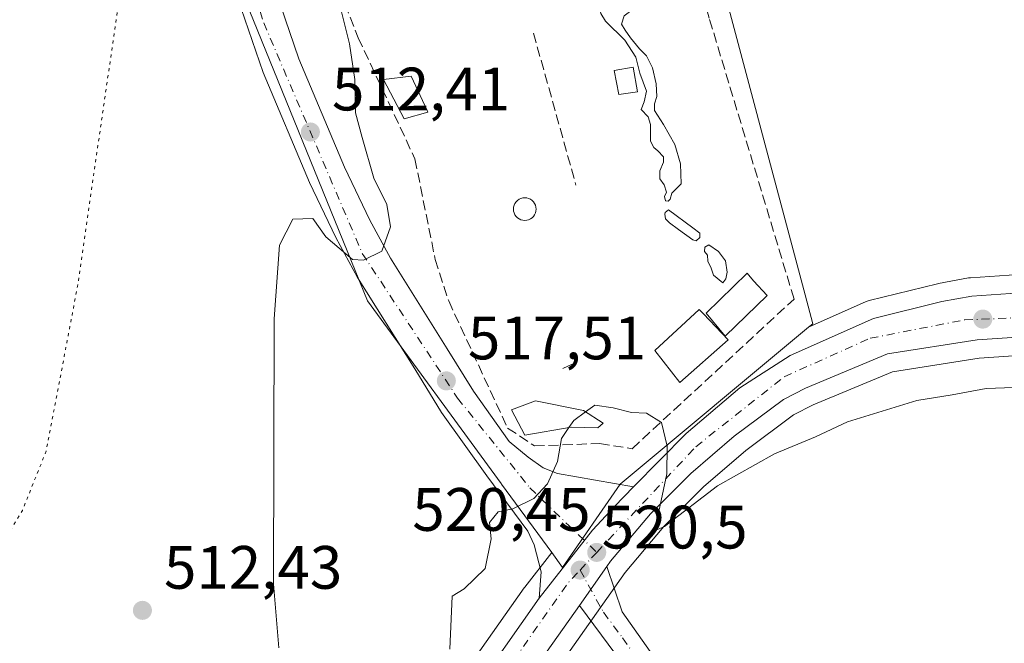
# Model space of a CAD drawing. Units: metres. Extents: x 614271 to 617721, y 4729377 to 4731747.
# Drawn here: x 615433 to 615594, y 4730009 to 4730111 of the extents above; entities that cross this region are included whole.
import ezdxf

# ---------------------------------------------------------------- set-up
doc = ezdxf.new("R2010")
doc.units = ezdxf.units.M
doc.header["$MEASUREMENT"] = 0
for name, pattern in [('DGN Style 3', [2.307223458686699, 1.648016756204785, -0.6592067024819142]), ('DGN Style 4', [2.6384748266838614, 1.318413404963828, -0.6592067024819142, 0.001648016756204785, -0.6592067024819142]), ('DGN Style 5', [1.1536117293433497, 0.4944050268614355, -0.6592067024819142])]:
    doc.linetypes.add(name, pattern=pattern)
for name, color, linetype, lineweight in [('Carretera de calzada única Cxs', 7, 'Continuous', 13), ('Carretera de calzada única eje', 7, 'DGN Style 4', 0), ('Cultivos herbáceos CxS', 92, 'Continuous', 0), ('Curva de nivel normal', 30, 'Continuous', 0), ('Curva de nivel normal depresión', 30, 'DGN Style 5', 0), ('Edificación Cxs', 1, 'Continuous', 13), ('Edificación ligera Cxs', 1, 'Continuous', 0), ('Estanque Cxs', 5, 'Continuous', 0), ('Muro lineal', 1, 'DGN Style 3', 13), ('Núcleo urbano CxS', 7, 'Continuous', 0), ('Piscina CxS', 4, 'Continuous', 0), ('Pista no pavimentada Cxs', 111, 'Continuous', 0), ('Pista no pavimentada eje', 91, 'DGN Style 4', 0), ('Punto de cota en terreno', 7, 'Continuous', 0), ('Rótulo de punto de cota en terreno', 7, 'Continuous', 0), ('Seto lineal', 92, 'DGN Style 3', 0)]:
    doc.layers.add(name, color=color, linetype=linetype, lineweight=lineweight)
doc.styles.add('Style-Arial', font='txt')

# ---------------------------------------------------------------- blocks, each defined once
blk = doc.blocks.new('*U7')
at = {"layer": 'Cultivos herbáceos CxS', "color": 92, "linetype": 'Continuous', "lineweight": 0}
for points in [[(615599.3997, 4730069.4735, 517.1352999999945), (615588.3497000001, 4730068.7335, 517.7072999999946), (615588.0221999995, 4730068.693299999, 517.7256999999954), (615583.1051000003, 4730067.802100001, 517.922900000005), (615582.9172999999, 4730067.761700001, 517.9303000000073), (615571.7572999997, 4730064.991699999, 518.174199999994), (615571.4540999997, 4730064.8991, 518.173299999995), (615571.2613000004, 4730064.8213, 518.1744999999937), (615561.8525, 4730060.6381, 518.7780000000057), (615562.5373000001, 4730061.208900001, 518.6220999999932), (615561.2763, 4730065.948100001, 519.3013000000064), (615530.0191000003, 4730183.421499999, 509.3436999999976), (615524.7761000004, 4730197.0571, 508.4176000000007), (615470.2254999997, 4730195.484300001, 507.4771000000038), (615453.9644999999, 4730198.1053, 500.5163999999932), (615461.7921000002, 4730133.695900001, 508.1658000000025), (615474.4203000005, 4730102.644300001, 511.2366999999941), (615489.7433000002, 4730064.977299999, 515.6147000000057), (615511.5903000003, 4730035.079700001, 519.3107000000019), (615511.6612999998, 4730034.9823, 519.3251000000018), (615519.8463000003, 4730023.7829, 520.2114000000003), (615515.4358999999, 4730018.1369, 520.1763000000064), (615515.3453000003, 4730018.014699999, 520.1747999999934), (615503.9398999996, 4730001.781300001, 520.5087000000058)], [(615498.5258999999, 4729973.185500001, 520.7593000000053), (615531.8386000004, 4730020.516899999, 520.3193000000028), (615538.1913000002, 4730028.058499999, 520.1110000000045), (615544.6601, 4730034.517700001, 519.9349999999977), (615551.5865000002, 4730040.4671, 519.5264000000025), (615559.3777000001, 4730046.279100001, 519.1953000000067), (615562.6200000001, 4730047.9593, 518.9983000000066), (615575.5723000001, 4730053.362500001, 518.5627999999997), (615589.7745000003, 4730055.595899999, 518.0602999999974), (615600.1399999997, 4730056.2941, 517.5936999999976), (615615.0782000005, 4730056.8825, 516.7768000000069), (615615.1709000003, 4730056.887499999, 516.7718000000023), (615623.5232999995, 4730057.4757, 516.2881000000052), (615627.9345000006, 4730053.636499999, 515.9731000000029), (615637.8784999996, 4730044.4573, 516.157600000006), (615656.6902999999, 4730030.912699999, 514.7587000000058), (615657.4301000005, 4730028.550100001, 514.7256000000052), (615657.7385, 4730028.170499999, 514.6888999999937), (615656.0142999999, 4730025.505899999, 515.5467000000062), (615650.9209000003, 4730013.1371, 518.3573999999935), (615641.6234999998, 4730005.2455, 521.8193000000028)]]:
    blk.add_polyline3d(points, dxfattribs=at)
blk = doc.blocks.new('*U14')
at = {"layer": 'Estanque Cxs', "color": 5, "linetype": 'Continuous', "lineweight": 0}
for points in [[(615530.1317999996, 4730124.261299999, 514.8920000000071), (615532.7511999998, 4730122.673800001, 514.9437999999936), (615534.4973999998, 4730121.086300001, 514.9584000000032), (615535.2117999997, 4730118.9431, 514.9768999999942), (615535.2912, 4730117.038100001, 515.0212000000029), (615534.4973999998, 4730114.4188, 515.193299999999), (615533.148, 4730112.672499999, 515.2954999999929), (615531.7193, 4730111.5613, 515.3625999999931), (615531.2429999998, 4730110.2119, 515.4560000000056), (615531.8779999996, 4730109.259400001, 515.5288), (615532.7511999998, 4730107.989399999, 515.6282000000066), (615534.1799, 4730106.163699999, 515.7902999999933), (615535.3706, 4730105.0525, 515.874800000005), (615536.3230999997, 4730103.0681, 515.999299999996), (615536.9581000004, 4730100.4487, 516.1129999999976), (615537.0373999998, 4730098.385, 516.2014000000054), (615536.6405999997, 4730097.194399999, 516.2811999999976), (615536.6405999997, 4730096.083100001, 516.366399999999), (615538.1486999998, 4730093.781199999, 516.5179000000062), (615539.9742999999, 4730090.526799999, 516.7393000000011), (615540.9267999995, 4730087.3518, 516.9275999999954), (615541.0061999997, 4730084.0975, 517.2896000000037), (615539.4981000006, 4730082.589299999, 517.4833000000071), (615539.2004000006, 4730081.568600001, 517.556700000001), (615538.8927999996, 4730081.2532, 517.579899999997), (615538.4661999998, 4730081.319300001, 517.5813999999956), (615538.2975000005, 4730082.007200001, 517.5439999999944), (615538.6249000002, 4730082.7216, 517.4820000000036), (615538.2281, 4730083.9387, 517.3332999999984), (615537.5137, 4730084.891200001, 517.2143000000069), (615537.5137, 4730086.240599999, 517.0363000000071), (615538.1486999998, 4730087.669299999, 516.8689000000013), (615538.1486999998, 4730088.542500001, 516.8233000000037), (615537.1962000001, 4730089.494999999, 516.7801000000036), (615536.5612000005, 4730090.050600001, 516.7785000000003), (615536.0055999998, 4730091.0825, 516.7443000000058), (615536.0055999998, 4730092.828700001, 516.6389000000054), (615536.0055999998, 4730093.781199999, 516.5669000000053), (615535.6086999997, 4730095.051200001, 516.4867999999988), (615534.4973999998, 4730096.241800001, 516.4441999999982), (615534.9737, 4730097.5119, 516.3304999999964), (615535.3706, 4730099.258099999, 516.2234000000026), (615534.2593, 4730102.195, 516.0984999999928), (615533.6243000003, 4730104.814400001, 515.9011000000028), (615531.7987000003, 4730107.592499999, 515.6477000000014), (615528.6237000005, 4730110.688100001, 515.4043999999994), (615527.9093000004, 4730111.958100001, 515.3105000000069), (615527.5917999997, 4730113.307499999, 515.2474999999977), (615527.2742999997, 4730117.9113, 515.1169999999984), (615526.8773999996, 4730120.9275, 514.9902000000002), (615527.0362, 4730123.308800001, 514.9018999999971), (615527.2742999997, 4730126.0869, 514.8625000000029), (615526.6392999999, 4730128.626900001, 514.6996000000072), (615525.3693000004, 4730130.9288, 514.460699999996), (615522.9086999996, 4730133.389400001, 514.3999999999943), (615521.8767999997, 4730135.929400001, 514.4052999999985), (615521.0037000002, 4730138.786900001, 514.3790000000008), (615521.7973999997, 4730139.898200001, 514.354600000006), (615524.3373999996, 4730140.295100001, 514.363200000007), (615526.7187000001, 4730139.898200001, 514.3559999999999), (615528.3062000005, 4730137.755100001, 514.1239999999962), (615529.3380000005, 4730135.453199999, 514.1141999999963), (615529.0204999996, 4730133.945, 514.1754999999976), (615528.2268000003, 4730132.3575, 514.233699999997), (615528.2268000003, 4730130.214400001, 514.5031000000017), (615528.8618000001, 4730128.0713, 514.7685000000056), (615528.8618000001, 4730126.4838, 514.8542000000016)], [(615529.0998999998, 4730113.7838, 515.2296999999963), (615530.3699000003, 4730113.148800001, 515.2563999999984), (615531.9573999997, 4730113.4663, 515.2403999999951), (615532.9099000003, 4730114.180600001, 515.1984999999986), (615533.8624, 4730116.403100001, 515.0610000000015), (615534.1005999995, 4730118.3081, 514.9829999999929), (615533.7037000004, 4730120.1338, 514.9676999999938), (615532.7511999998, 4730120.9275, 514.9621999999945), (615531.9573999997, 4730122.038799999, 514.9502000000066), (615530.7668000003, 4730122.911900001, 514.9236999999994), (615529.8142999997, 4730123.308800001, 514.9082999999955), (615528.9412000002, 4730123.2294, 514.9033000000054), (615528.3062000005, 4730122.515000001, 514.9079000000056), (615527.6711999997, 4730121.5625, 514.9435999999987), (615528.1474000001, 4730120.292500001, 514.997199999998), (615528.1474000001, 4730118.3081, 515.0786999999982), (615528.2268000003, 4730116.8794, 515.1300999999949), (615528.3855, 4730115.371300001, 515.1775999999954), (615528.5443000002, 4730114.4188, 515.2088999999978)]]:
    blk.add_polyline3d(points, close=True, dxfattribs=at)
blk = doc.blocks.new('5PATER')
at = {"layer": 'Punto de cota en terreno', "linetype": 'Continuous', "lineweight": 0}
h = blk.add_hatch(color=51, dxfattribs=at)
edge = h.paths.add_edge_path()
edge.add_ellipse((0, 0), major_axis=(-0.1095731443231308, -0.1110710700762829), ratio=0.9994222409660322, start_angle=0, end_angle=360)

msp = doc.modelspace()

# ---------------------------------------------------------------- linework, layer by layer
at = {"layer": 'Carretera de calzada única Cxs', "color": 7, "linetype": 'Continuous', "lineweight": 13, "extrusion": (0.003137946802114263, 0.004458421897942476, 0.9999851377715806), "elevation": 23540.46562658203, "flags": 128}
msp.add_lwpolyline([(615519.7117948158, 4729957.183129191), (615524.1985060899, 4729963.557792549)], dxfattribs=at)
at = {"layer": 'Carretera de calzada única Cxs', "color": 7, "linetype": 'Continuous', "lineweight": 13, "extrusion": (-0.001623116577639601, -0.002306152691016176, 0.9999960235682646), "elevation": -11386.61940060958, "flags": 128}
msp.add_lwpolyline([(615524.4100699958, 4730001.444912247), (615517.2872227314, 4729991.324685336)], dxfattribs=at)
at = {"layer": 'Carretera de calzada única Cxs', "color": 7, "linetype": 'Continuous', "lineweight": 13}
for points in [[(615446.6601, 4730232.1501, 504.4602000000014), (615452.3701, 4730210.9001, 499.3996000000043), (615453.8000999996, 4730204.770099999, 500.815499999997), (615457.5301000001, 4730190.1601, 508.0776999999944), (615462.1001000004, 4730170.5701, 505.3496000000014), (615463.6201, 4730162.840100001, 507.0215999999928), (615465.8701, 4730148.1501, 507.7437999999966), (615468.1201, 4730137.890100001, 508.6416000000027), (615473.2600999996, 4730119.920100001, 510.5889000000025), (615478.5100999996, 4730104.540100001, 512.110799999995), (615485.9401000004, 4730086.840100001, 514.1649999999936), (615490.1001000004, 4730078.1601, 515.1735000000045), (615493.4801000003, 4730071.920100001, 516.226800000004), (615502.7801000001, 4730057.130100001, 518.681700000001), (615507.0701000001, 4730050.1601, 520.1469999999972), (615512.9200999998, 4730041.9301, 522.0387000000047), (615515.9801000003, 4730039.380100001, 521.4470000000001), (615518.4600999998, 4730037.630100001, 520.8552999999956), (615520.8201000001, 4730036.690099999, 520.7985999999946), (615533.2301000003, 4730034.5001, 520.2084999999934)], [(615517.8000999996, 4730016.290100001, 520.3962000000029), (615518.1201, 4730020.610099999, 520.3214000000007), (615517.0000999998, 4730025.050100001, 520.196299999996), (615515.9200999998, 4730027.290100001, 520.1199000000051), (615509.2301000003, 4730036.3201, 519.3614999999991), (615501.8501000004, 4730046.710100001, 517.9584000000032), (615497.4801000003, 4730053.8301, 517.1238000000012), (615488.0800999999, 4730068.7601, 515.3503999999957), (615484.5301000001, 4730075.3201, 514.6459999999934), (615480.2301000003, 4730084.290100001, 513.6141000000061), (615472.6700999998, 4730102.3101, 511.3006000000024), (615467.2801000001, 4730118.050100001, 509.5161999999983), (615462.0500999996, 4730136.350099999, 507.6521000000066), (615459.7100999998, 4730147.0101, 506.8246000000072), (615457.4600999998, 4730161.7601, 504.6824000000051), (615455.9801000003, 4730169.2601, 504.0939000000071), (615451.4600999998, 4730188.6801, 501.899900000004), (615447.7801000001, 4730203.090100001, 499.8910000000033), (615446.3300999999, 4730207.850099999, 499.4710999999952), (615439.4801000003, 4730228.610099999, 502.6147000000056)], [(615473.2600999996, 4730119.920100001, 510.5889000000025), (615478.5100999996, 4730104.540100001, 512.110799999995), (615485.9401000004, 4730086.840100001, 514.1649999999936), (615490.1001000004, 4730078.1601, 515.1735000000045), (615493.4801000003, 4730071.920100001, 516.226800000004), (615502.7801000001, 4730057.130100001, 518.681700000001), (615507.0701000001, 4730050.1601, 520.1469999999972), (615512.9200999998, 4730041.9301, 522.0387000000047), (615515.9801000003, 4730039.380100001, 521.4470000000001), (615518.4600999998, 4730037.630100001, 520.8552999999956), (615520.8201000001, 4730036.690099999, 520.7985999999946), (615533.2301000003, 4730034.5001, 520.2084999999934), (615530.1001000004, 4730031.3301, 520.1664000000019), (615526.5100999996, 4730027.440099999, 520.2816000000021), (615517.8000999996, 4730016.290100001, 520.3962000000029), (615518.1201, 4730020.610099999, 520.3214000000007), (615517.0000999998, 4730025.050100001, 520.196299999996), (615515.9200999998, 4730027.290100001, 520.1199000000051), (615509.2301000003, 4730036.3201, 519.3614999999991), (615501.8501000004, 4730046.710100001, 517.9584000000032), (615497.4801000003, 4730053.8301, 517.1238000000012), (615488.0800999999, 4730068.7601, 515.3503999999957), (615484.5301000001, 4730075.3201, 514.6459999999934), (615480.2301000003, 4730084.290100001, 513.6141000000061), (615472.6700999998, 4730102.3101, 511.3006000000024), (615467.2801000001, 4730118.050100001, 509.5161999999983)], [(615533.2301000003, 4730034.5001, 520.2084999999934), (615541.8501000004, 4730043.2301, 520.4370999999956), (615550.6201, 4730050.7501, 520.3965999999928), (615558.8501000004, 4730056.020099999, 519.279999999999), (615572.4801000003, 4730062.0801, 518.7868000000017), (615583.6401000004, 4730064.850099999, 518.161500000002), (615588.5500999996, 4730065.7401, 517.9812999999995), (615599.6001000004, 4730066.4801, 517.431700000001), (615614.5500999996, 4730067.0701, 516.7146999999968), (615625.5701000001, 4730067.850099999, 516.0675999999949), (615640.3201000001, 4730070.300100001, 514.9818999999989), (615651.4101, 4730071.4101, 514.2556999999942), (615666.9101, 4730069.630100001, 513.4694000000018), (615678.9101, 4730070.0601, 512.9858999999997), (615697.8683000002, 4730070.1853, 513.2112000000052)], [(615506.3901000004, 4730000.050100001, 520.5865000000049), (615517.8000999996, 4730016.290100001, 520.3962000000029), (615526.5100999996, 4730027.440099999, 520.2816000000021), (615530.1001000004, 4730031.3301, 520.1664000000019), (615533.2301000003, 4730034.5001, 520.2084999999934), (615541.8501000004, 4730043.2301, 520.4370999999956), (615550.6201, 4730050.7501, 520.3965999999928), (615558.8501000004, 4730056.020099999, 519.279999999999), (615572.4801000003, 4730062.0801, 518.7868000000017), (615583.6401000004, 4730064.850099999, 518.161500000002), (615588.5500999996, 4730065.7401, 517.9812999999995), (615599.6001000004, 4730066.4801, 517.431700000001)], [(615696.8623000003, 4730062.9769, 513.2798000000039), (615679.0500999996, 4730062.850099999, 513.5767999999953), (615666.6201, 4730062.4101, 514.0411000000023), (615651.5100999996, 4730061.540100001, 514.7345999999961), (615626.3201000001, 4730060.6801, 516.0801999999967), (615614.9600999998, 4730059.880100001, 516.7378999999928), (615599.9801000003, 4730059.290100001, 517.3603000000003), (615589.4401000004, 4730058.5801, 517.7713999999978), (615574.7500999998, 4730056.270099999, 518.5583999999944), (615561.3501000004, 4730050.6801, 519.016499999998), (615557.7801000001, 4730048.8301, 519.1190999999963), (615549.7100999998, 4730042.8101, 519.4545000000071), (615542.6201, 4730036.720100001, 519.7783999999956), (615535.9801000003, 4730030.090100001, 520.2284999999974), (615529.4600999998, 4730022.350099999, 520.5519000000058), (615528.8624999998, 4730021.5009, 520.545100000003)], [(615599.9801000003, 4730059.290100001, 517.3603000000003), (615589.4401000004, 4730058.5801, 517.7713999999978), (615574.7500999998, 4730056.270099999, 518.5583999999944), (615561.3501000004, 4730050.6801, 519.016499999998), (615557.7801000001, 4730048.8301, 519.1190999999963), (615549.7100999998, 4730042.8101, 519.4545000000071), (615542.6201, 4730036.720100001, 519.7783999999956), (615535.9801000003, 4730030.090100001, 520.2284999999974), (615529.4600999998, 4730022.350099999, 520.5519000000058), (615528.8624999998, 4730021.5009, 520.545100000003), (615524.3759000005, 4730015.126300001, 520.5875999999989), (615517.2531000003, 4730005.006100001, 520.5527000000002)], [(615517.8000999996, 4730016.290100001, 520.3962000000029), (615526.5100999996, 4730027.440099999, 520.2816000000021), (615530.1001000004, 4730031.3301, 520.1664000000019), (615533.2301000003, 4730034.5001, 520.2084999999934)], [(615517.8000999996, 4730016.290100001, 520.3962000000029), (615526.5100999996, 4730027.440099999, 520.2816000000021), (615530.1001000004, 4730031.3301, 520.1664000000019), (615533.2301000003, 4730034.5001, 520.2084999999934)], [(615506.3901000004, 4730000.050100001, 520.5865000000049), (615517.8000999996, 4730016.290100001, 520.3962000000029)]]:
    msp.add_polyline3d(points, dxfattribs=at)
at = {"layer": 'Carretera de calzada única eje', "color": 7, "linetype": 'DGN Style 4', "lineweight": 0, "extrusion": (0.008580191604664063, 0.009150093632481664, 0.9999213249543907), "elevation": 49081.84301425433, "flags": 128}
msp.add_lwpolyline([(615497.3748351727, 4729769.808913851), (615500.0851618613, 4729772.699034842)], dxfattribs=at)
at = {"layer": 'Carretera de calzada única eje', "color": 7, "linetype": 'DGN Style 4', "lineweight": 0, "extrusion": (0.0155202480414526, -0.003975441451474783, 0.9998716506462206), "elevation": -8730.463472270452, "flags": 128}
msp.add_lwpolyline([(615428.2820874355, 4730004.330614166), (615440.2938767431, 4730021.469749602), (615442.2839862596, 4730023.579766274)], dxfattribs=at)
at = {"layer": 'Carretera de calzada única eje', "color": 7, "linetype": 'DGN Style 4', "lineweight": 0}
for points in [[(615443.0182999996, 4730232.009500001, 504.6710000000021), (615452.3501000004, 4730198.420100001, 500.3867000000028), (615460.2500999998, 4730162.4101, 504.784799999994), (615464.0100999996, 4730138.4101, 507.396900000007), (615472.7600999996, 4730110.440099999, 510.3684999999969), (615488.8701, 4730072.720100001, 514.9309999999969), (615504.4600999998, 4730049.050100001, 518.6879000000044), (615516.2801000001, 4730034.360099999, 520.1411999999982), (615527.2100999998, 4730023.800100001, 520.381899999993)], [(615527.2100999998, 4730023.800100001, 520.381899999993), (615543.4200999998, 4730041.090100001, 519.7551999999996), (615557.8701, 4730052.540100001, 519.1441000000051), (615571.9401000004, 4730058.840100001, 518.6294000000053), (615587.3901000004, 4730061.840100001, 518.007500000007), (615613.9200999998, 4730062.9301, 516.7828000000009), (615643.7801000001, 4730065.340100001, 515.241200000004), (615670.3000999996, 4730066.300100001, 513.9703000000009), (615703.4753000002, 4730066.2205, 513.2100000000064)]]:
    msp.add_polyline3d(points, dxfattribs=at)
at = {"layer": 'Cultivos herbáceos CxS', "color": 92, "linetype": 'Continuous', "lineweight": 0}
for points in [[(615561.8525, 4730060.6381, 518.7780000000057), (615562.5373000001, 4730061.208900001, 518.6220999999932), (615561.2763, 4730065.948100001, 519.3013000000064), (615530.0191000003, 4730183.421499999, 509.3436999999976), (615524.7761000004, 4730197.0571, 508.4176000000007), (615470.2254999997, 4730195.484300001, 507.4771000000038), (615453.9644999999, 4730198.1053, 500.5163999999932), (615461.7921000002, 4730133.695900001, 508.1658000000025), (615474.4203000005, 4730102.644300001, 511.2366999999941), (615489.7433000002, 4730064.977299999, 515.6147000000057), (615511.5903000003, 4730035.079700001, 519.3107000000019), (615511.6612999998, 4730034.9823, 519.3251000000018), (615519.8463000003, 4730023.7829, 520.2114000000003)], [(615695.5127999998, 4730073.1699, 512.843200000003), (615678.8903000001, 4730073.0601, 511.1334000000061), (615678.8026999999, 4730073.0581, 511.1303999999946), (615667.0280999999, 4730072.636299999, 511.6907999999967), (615655.1233000001, 4730074.001300001, 512.1830000000045), (615651.9313000003, 4730074.3673, 512.264599999995), (615651.7520000003, 4730074.3847, 512.2633999999962), (615651.4101, 4730074.4101, 512.2660999999935), (615651.1118999999, 4730074.388699999, 512.2958000000071), (615650.8887, 4730074.3687, 512.3205000000017), (615640.0213000001, 4730073.285300001, 513.5063999999984), (615639.8284999998, 4730073.259500001, 513.5185000000056), (615625.2176999999, 4730070.832699999, 514.9413999999961), (615614.3849, 4730070.0659, 515.9618000000046), (615599.4817000004, 4730069.477700001, 517.1300999999949), (615599.3997, 4730069.4735, 517.1352999999945), (615588.3497000001, 4730068.7335, 517.7072999999946), (615588.0221999995, 4730068.693299999, 517.7256999999954), (615583.1051000003, 4730067.802100001, 517.922900000005), (615582.9172999999, 4730067.761700001, 517.9303000000073), (615571.7572999997, 4730064.991699999, 518.174199999994), (615571.4540999997, 4730064.8991, 518.173299999995), (615571.2613000004, 4730064.8213, 518.1744999999937), (615561.8525, 4730060.6381, 518.7780000000057)], [(615623.5232999995, 4730057.4757, 516.2881000000052), (615615.1709000003, 4730056.887499999, 516.7718000000023), (615615.0782000005, 4730056.8825, 516.7768000000069), (615600.1399999997, 4730056.2941, 517.5936999999976), (615589.7745000003, 4730055.595899999, 518.0602999999974), (615575.5723000001, 4730053.362500001, 518.5627999999997), (615562.6200000001, 4730047.9593, 518.9983000000066), (615559.3777000001, 4730046.279100001, 519.1953000000067), (615551.5865000002, 4730040.4671, 519.5264000000025), (615544.6601, 4730034.517700001, 519.9349999999977), (615538.1913000002, 4730028.058499999, 520.1110000000045), (615531.8386000004, 4730020.516899999, 520.3193000000028), (615498.5258999999, 4729973.185500001, 520.7593000000053)], [(615503.9398999996, 4730001.781300001, 520.5087000000058), (615515.3453000003, 4730018.014699999, 520.1747999999934), (615515.4358999999, 4730018.1369, 520.1763000000064), (615519.8463000003, 4730023.7829, 520.2114000000003)]]:
    msp.add_polyline3d(points, dxfattribs=at)
at = {"layer": 'Curva de nivel normal', "color": 30, "linetype": 'Continuous', "lineweight": 0, "flags": 128}
for points, elevation in [([(615481.023, 4730136.999600001), (615481.4800000006, 4730127.700099999), (615484.6500000004, 4730115.5701), (615486.7699999996, 4730106.9801), (615487.6299999999, 4730101.170100001), (615487.79, 4730095.7401), (615488.8300000001, 4730091.670100001), (615490.7800000003, 4730085.040100001), (615492.8899999997, 4730080.700099999), (615493.5, 4730077.0701), (615492.0599999996, 4730073.0701), (615489.0599999996, 4730071.590100001), (615487.2800000003, 4730071.720100001), (615482.9400000004, 4730075.440099999), (615480.7999999998, 4730078.4001), (615477.5, 4730078.300100001), (615475.3200000003, 4730074.0701), (615474.4800000006, 4730062.0001), (615474.3300000001, 4730018.6801), (615475.2400000002, 4730008.170100001)], 515), ([(615525.3760000002, 4730046.780200001), (615526.9000000004, 4730047.880100001), (615529.9100000003, 4730047.4301), (615532.9199999999, 4730046.700099999), (615535.3700000001, 4730046.5601), (615537.8099999996, 4730045.030099999), (615538.7100000001, 4730041.200099999), (615538.6600000003, 4730036.670100001), (615537.0499999998, 4730028.9801), (615537.1299999999, 4730027.520099999), (615538.2999999998, 4730028.040100001), (615546.9600000001, 4730034.670100001), (615556.2699999996, 4730039.9101), (615562.9800000006, 4730042.720100001), (615568.2300000006, 4730045.1601), (615579.5800000001, 4730048.6501), (615585.3200000003, 4730049.5801), (615590.9100000003, 4730050.620100001), (615601.4400000004, 4730050.9801)], 520), ([(615522.6612999998, 4730044.222800001), (615523.4500000002, 4730045.390100001), (615525.3760000002, 4730046.780200001)], 520), ([(615503.2000000002, 4730007.9801), (615503.5499999998, 4730016.6501), (615505.5099999999, 4730017.8301), (615508.9600000001, 4730021.140100001), (615509.9699999997, 4730026.0101), (615509.6500000004, 4730028.710100001), (615511.1200000001, 4730030.4301), (615513.4900000002, 4730030.920100001), (615516.9299999997, 4730032.640100001), (615519.1600000003, 4730035.0001), (615520.79, 4730038.670100001), (615521.4500000002, 4730042.4301), (615522.6612999998, 4730044.222800001)], 520)]:
    msp.add_lwpolyline(points, dxfattribs=dict(at, elevation=elevation))
at = {"layer": 'Curva de nivel normal depresión', "color": 30, "linetype": 'DGN Style 5', "lineweight": 0, "elevation": 510, "flags": 128}
msp.add_lwpolyline([(615400.1991999998, 4729998.419600001), (615397.9299999997, 4729997.7501), (615387.2400000002, 4729993.120100001), (615374.8099999996, 4729988.840100001), (615361.1399999997, 4729983.530099999), (615347.4800000006, 4729980.0101), (615336.4299999997, 4729978.4301), (615329.2599999999, 4729978.140100001), (615318.0999999996, 4729977.2601), (615308.4800000006, 4729975.520099999), (615293.8200000003, 4729971.2501), (615268.4800000006, 4729962.9301), (615253.4900000002, 4729959.0001), (615243.4900000002, 4729958.4001), (615235.7199999997, 4729961.100099999), (615230.5999999996, 4729964.7401), (615225.9199999999, 4729969.6801), (615219.5700000003, 4729980.0101), (615212.9500000002, 4729995.020099999), (615207.6200000001, 4730004.390100001), (615203.8099999996, 4730013.020099999), (615199.4900000002, 4730028.670100001), (615195.8799999999, 4730037.9801), (615192.5099999999, 4730042.920100001), (615186.5199999996, 4730048.3101), (615179.7199999997, 4730052.170100001), (615174.4900000002, 4730053.790100001), (615166.0499999998, 4730053.6801), (615150.1900000004, 4730050.0001), (615126.6600000003, 4730045.6501), (615112.3300000001, 4730042.1501), (615104.7300000006, 4730040.450099999), (615094.8200000003, 4730037.6601), (615078.4500000002, 4730033.940099999), (615063.0999999996, 4730032.2301), (615049.7999999998, 4730030.4001), (615038.5199999996, 4730027.5001), (615026.1900000004, 4730023.220100001), (615017.5199999996, 4730021.0101), (615011.5199999996, 4730021.100099999), (615007.2800000003, 4730023.450099999), (615003.2599999999, 4730026.840100001), (614998.1100000005, 4730028.350099999), (614995.2100000001, 4730026.7401), (614994.5199999996, 4730024.5601), (614993.0199999996, 4730022.0801), (614990.7800000003, 4730020.4801), (614989.3099999996, 4730020.9101), (614988.3399999999, 4730022.6801), (614987.0199999996, 4730024.6801), (614987.1200000001, 4730026.9301), (614988.1600000003, 4730030.370100001), (614987.3099999996, 4730033.4301), (614985.8300000001, 4730035.390100001), (614978.3300000001, 4730042.450099999), (614975.0499999998, 4730046.5701), (614973.8799999999, 4730049.440099999), (614970.4000000004, 4730064.880100001), (614967.7599999999, 4730087.9001), (614966.4900000002, 4730120.960100001), (614964.4800000006, 4730165.610099999), (614962.7800000003, 4730182.390100001), (614960.6299999999, 4730189.960100001), (614959.4800000006, 4730194.3201), (614959.1399999997, 4730196.9801), (614961.6699999999, 4730200.3201), (614962.1600000003, 4730202.6501), (614961.0700000003, 4730204.440099999), (614961.5599999996, 4730205.2501), (614963.54, 4730205.120100001), (614964.8300000001, 4730203.950099999), (614968.2400000002, 4730202.360099999), (614975.8300000001, 4730199.620100001), (614989.3700000001, 4730194.0001), (615023.4100000003, 4730180.610099999), (615043.3600000005, 4730173.3201), (615052.5599999996, 4730170.6601), (615065.3700000001, 4730168.340100001), (615093.1799999997, 4730165.350099999), (615106.2079999996, 4730165.1414), (615117.5300000003, 4730164.960100001), (615123.9022000004, 4730165.5176), (615128.2065000003, 4730165.894099999), (615140.6200000001, 4730166.9801), (615163.2999999998, 4730171.4301), (615197.5800000001, 4730180.0601), (615244.2599999999, 4730191.600099999), (615245.4413000002, 4730191.9013), (615276.0700000003, 4730199.710100001), (615299.4018000001, 4730205.206300001), (615308.29, 4730207.300100001), (615322.0138999998, 4730210.7466), (615350.2599999999, 4730217.840100001), (615400.9400000004, 4730230.300100001), (615444.79, 4730241.380100001), (615481.1200000001, 4730249.4801), (615481.9517000001, 4730249.5864), (615487.3568000002, 4730250.277600001), (615502.4699999997, 4730252.210100001), (615505.1035000002, 4730252.112000001), (615505.8751999997, 4730252.0832), (615517.7699999996, 4730251.640100001), (615527.1200000001, 4730250.190099999), (615529.2714000001, 4730249.368100001), (615541.6200000001, 4730244.6501), (615553.2100000001, 4730237.8301), (615562.2599999999, 4730230.790100001), (615573.7999999998, 4730219.0101), (615592.5099999999, 4730197.720100001), (615611.6399999997, 4730176.1801), (615632.4000000004, 4730151.950099999), (615643.2400000002, 4730139.800100001), (615650.4500000002, 4730131.450099999), (615660.7000000002, 4730120.3301), (615666.8799999999, 4730112.870100001), (615676.9699999997, 4730101.110099999), (615683.1900000004, 4730093.040100001), (615685.7800000003, 4730087.370100001), (615686.2599999999, 4730081.5101), (615685.5700000003, 4730078.670100001), (615682.9699999997, 4730076.9001), (615675.5199999996, 4730076.300100001), (615663.7999999998, 4730077.140100001), (615654.0986000003, 4730078.8652), (615652.8899999997, 4730079.0801), (615643.1100000005, 4730080.640100001), (615639.1100000005, 4730082.120100001), (615636.6399999997, 4730084.7501), (615633.6399999997, 4730091.880100001), (615629.1699999999, 4730107.1501), (615624.5199999996, 4730118.5701), (615618.3700000001, 4730127.860099999), (615609.3499999996, 4730136.700099999), (615594.7800000003, 4730146.600099999), (615584.9100000003, 4730151.860099999), (615575.7800000003, 4730155.210100001), (615566.2100000001, 4730157.7601), (615557.7300000006, 4730160.600099999), (615550.5599999996, 4730162.5701), (615542.4000000004, 4730166.1801), (615532.8700000001, 4730172.110099999), (615529.2300000006, 4730176.3201), (615527.5499999998, 4730180.890100001), (615525.8799999999, 4730184.7401), (615524.9600000001, 4730188.630100001), (615523.0700000003, 4730192.050100001), (615520.6799999997, 4730193.470100001), (615516.0599999996, 4730194.4001), (615509.0999999996, 4730196.630100001), (615502.3799999999, 4730199.5701), (615495.8899999997, 4730200.7601), (615490.0700000003, 4730199.170100001), (615482.6200000001, 4730194.4901), (615476.54, 4730191.090100001), (615473.8799999999, 4730188.220100001), (615471.8899999997, 4730184.020099999), (615469.8499999996, 4730174.9901), (615469.9900000002, 4730168.5001), (615470.5, 4730163.1801), (615471.5499999998, 4730156.0801), (615471.4199999999, 4730150.960100001), (615472.0499999998, 4730146.2501), (615473.1900000004, 4730135.6801), (615474.9800000006, 4730122.290100001), (615475.4199999999, 4730115.5601), (615474.5300000003, 4730114.100099999), (615471.4600000001, 4730113.5001), (615469.1299999999, 4730112.2601), (615466.7199999997, 4730113.470100001), (615463.1799999997, 4730119.630100001), (615461.1699999999, 4730124.700099999), (615459.3600000005, 4730128.220100001), (615458.9500000002, 4730130.4801), (615457.0199999996, 4730133.040100001), (615455.6799999997, 4730132.470100001), (615453.8899999997, 4730129.4901), (615448.8700000001, 4730112.6601), (615442.3099999996, 4730067.3201), (615437.1699999999, 4730040.340100001), (615433.29, 4730030.670100001), (615428.6799999997, 4730023.0101), (615423.5800000001, 4730016.6801), (615417.5199999996, 4730010.970100001), (615411.54, 4730005.800100001), (615407.3799999999, 4729999.6601), (615404.4900000002, 4729998.300100001), (615402.6388999998, 4729998.693399999)], dxfattribs=at)
at = {"layer": 'Edificación Cxs', "color": 1, "linetype": 'Continuous', "lineweight": 13, "flags": 128}
for points, elevation in [([(615499.5701000001, 4730095.850099999), (615495.7100999998, 4730094.7501), (615492.3701, 4730101.1801), (615496.8400999998, 4730101.7301), (615499.4700999996, 4730096.0701)], 520.1013999999996), ([(615548.6901000004, 4730058.550100001), (615540.7801000001, 4730051.600099999), (615536.7301000003, 4730056.850099999), (615543.9801000003, 4730063.520099999), (615544.6501000002, 4730062.8201)], 522.8515000000043)]:
    msp.add_lwpolyline(points, close=True, dxfattribs=dict(at, elevation=elevation))
at = {"layer": 'Edificación Cxs', "color": 1, "linetype": 'Continuous', "lineweight": 13}
for points in [[(615499.5701000001, 4730095.850099999, 518.6201000000001), (615495.7100999998, 4730094.7501, 520.1013999999996), (615492.3701, 4730101.1801, 519.8436999999976), (615496.8400999998, 4730101.7301, 517.5651000000071), (615499.4700999996, 4730096.0701, 518.5938000000025), (615499.5701000001, 4730095.850099999, 518.6201000000001)], [(615548.6901000004, 4730058.550100001, 522.5483999999997), (615540.7801000001, 4730051.600099999, 522.8515000000043), (615536.7301000003, 4730056.850099999, 520.7013000000006), (615543.9801000003, 4730063.520099999, 520.4297999999981), (615544.6501000002, 4730062.8201, 520.5657999999967), (615548.6901000004, 4730058.550100001, 522.5483999999997)]]:
    msp.add_polyline3d(points, dxfattribs=at)
at = {"layer": 'Edificación ligera Cxs', "color": 1, "linetype": 'Continuous', "lineweight": 0, "elevation": 522.9321999999956, "flags": 128}
msp.add_lwpolyline([(615528.2500999998, 4730044.9301), (615527.3701, 4730044.170100001), (615523.0500999996, 4730044.290100001), (615515.4801000003, 4730042.9801), (615513.2901, 4730047.130100001), (615517.2100999998, 4730048.5801), (615525.0500999996, 4730046.9901)], close=True, dxfattribs=at)
at = {"layer": 'Edificación ligera Cxs', "color": 1, "linetype": 'Continuous', "lineweight": 0}
for points in [[(615533.8901000004, 4730099.130100001, 518.1203999999998), (615530.8300999999, 4730098.710100001, 517.5381000000052), (615530.0500999996, 4730102.6501, 517.8744000000006), (615533.1901000004, 4730103.1601, 519.0910000000003), (615533.8901000004, 4730099.130100001, 518.1203999999998)], [(615528.2500999998, 4730044.9301, 521.3193000000028), (615527.3701, 4730044.170100001, 521.4815999999992), (615523.0500999996, 4730044.290100001, 522.8436999999976), (615515.4801000003, 4730042.9801, 522.9321999999956), (615513.2901, 4730047.130100001, 522.6208000000044), (615517.2100999998, 4730048.5801, 521.575800000006), (615525.0500999996, 4730046.9901, 521.1010999999999), (615528.2500999998, 4730044.9301, 521.3193000000028)]]:
    msp.add_polyline3d(points, dxfattribs=at)
msp.add_3dface([(615533.8901000004, 4730099.130100001, 519.0910000000003), (615530.8300999999, 4730098.710100001, 519.0910000000003), (615530.0500999996, 4730102.6501, 519.0910000000003), (615533.1901000004, 4730103.1601, 519.0910000000003)], dxfattribs=at)
at = {"layer": 'Estanque Cxs', "color": 5, "linetype": 'Continuous', "lineweight": 0}
for points in [[(615531.7193, 4730111.5613, 515.3625999999931), (615531.2429999998, 4730110.2119, 515.4560000000056), (615531.8779999996, 4730109.259400001, 515.5288), (615532.7511999998, 4730107.989399999, 515.6282000000066), (615534.1799, 4730106.163699999, 515.7902999999933), (615535.3706, 4730105.0525, 515.874800000005), (615536.3230999997, 4730103.0681, 515.999299999996), (615536.9581000004, 4730100.4487, 516.1129999999976), (615537.0373999998, 4730098.385, 516.2014000000054), (615536.6405999997, 4730097.194399999, 516.2811999999976), (615536.6405999997, 4730096.083100001, 516.366399999999), (615538.1486999998, 4730093.781199999, 516.5179000000062), (615539.9742999999, 4730090.526799999, 516.7393000000011), (615540.9267999995, 4730087.3518, 516.9275999999954), (615541.0061999997, 4730084.0975, 517.2896000000037), (615539.4981000006, 4730082.589299999, 517.4833000000071), (615539.2004000006, 4730081.568600001, 517.556700000001), (615538.8927999996, 4730081.2532, 517.579899999997), (615538.4661999998, 4730081.319300001, 517.5813999999956), (615538.2975000005, 4730082.007200001, 517.5439999999944), (615538.6249000002, 4730082.7216, 517.4820000000036), (615538.2281, 4730083.9387, 517.3332999999984), (615537.5137, 4730084.891200001, 517.2143000000069), (615537.5137, 4730086.240599999, 517.0363000000071), (615538.1486999998, 4730087.669299999, 516.8689000000013), (615538.1486999998, 4730088.542500001, 516.8233000000037), (615537.1962000001, 4730089.494999999, 516.7801000000036), (615536.5612000005, 4730090.050600001, 516.7785000000003), (615536.0055999998, 4730091.0825, 516.7443000000058), (615536.0055999998, 4730092.828700001, 516.6389000000054), (615536.0055999998, 4730093.781199999, 516.5669000000053), (615535.6086999997, 4730095.051200001, 516.4867999999988), (615534.4973999998, 4730096.241800001, 516.4441999999982), (615534.9737, 4730097.5119, 516.3304999999964), (615535.3706, 4730099.258099999, 516.2234000000026), (615534.2593, 4730102.195, 516.0984999999928), (615533.6243000003, 4730104.814400001, 515.9011000000028), (615531.7987000003, 4730107.592499999, 515.6477000000014), (615528.6237000005, 4730110.688100001, 515.4043999999994), (615527.9093000004, 4730111.958100001, 515.3105000000069)], [(615515.7637999998, 4730078.1315, 518.0117000000029), (615515.4401000004, 4730078.1032, 518.0092000000004), (615515.1163999997, 4730078.1315, 518.0053000000044), (615514.8026000002, 4730078.215600001, 518.0001000000047), (615514.5081000002, 4730078.3529, 517.9936000000016), (615514.2418999998, 4730078.5393, 517.9857000000047), (615514.0120999999, 4730078.769099999, 517.9768999999942), (615513.8256999999, 4730079.0352, 517.9671999999991), (615513.6884000005, 4730079.329700001, 517.9570999999996), (615513.6042999999, 4730079.6436, 517.9468999999954), (615513.5760000005, 4730079.967300001, 517.9370999999956), (615513.6042999999, 4730080.290999999, 517.9281999999948), (615513.6884000005, 4730080.604900001, 517.9204999999929), (615513.8256999999, 4730080.899300001, 517.914499999999), (615514.0120999999, 4730081.1655, 517.9103000000032), (615514.2418999998, 4730081.395300001, 517.9082999999955), (615514.5080000004, 4730081.581700001, 517.9084000000003), (615514.8025000002, 4730081.719000001, 517.9106000000029), (615515.1163999997, 4730081.803099999, 517.9147999999988), (615515.4401000004, 4730081.8314, 517.9205999999976), (615515.7637999998, 4730081.803099999, 517.9277000000002), (615516.0777000004, 4730081.719000001, 517.9358999999968), (615516.3722000001, 4730081.581700001, 517.9446000000025), (615516.6382999998, 4730081.395300001, 517.9535999999935), (615516.8680999996, 4730081.1655, 517.9624999999943), (615517.0544999996, 4730080.8994, 517.971000000005), (615517.1918000003, 4730080.604900001, 517.9790000000066), (615517.2758999999, 4730080.290999999, 517.9861999999994), (615517.3042000001, 4730079.967300001, 517.9927000000025), (615517.2758999999, 4730079.6436, 517.9983000000066), (615517.1918000003, 4730079.329700001, 518.0029999999971), (615517.0544999996, 4730079.0352, 518.006899999993), (615516.8680999996, 4730078.769099999, 518.0097999999998), (615516.6382999998, 4730078.5393, 518.0118999999977), (615516.3722000001, 4730078.3529, 518.0129000000015), (615516.0777000004, 4730078.215600001, 518.0129000000015), (615515.7637999998, 4730078.1315, 518.0117000000029)], [(615544.0919000005, 4730075.300000001, 517.890400000004), (615543.4966000002, 4730074.7841, 517.9308000000019), (615542.9409999996, 4730074.9428, 517.936799999996), (615540.5597000001, 4730076.6494, 517.8607000000047), (615539.0913000006, 4730077.721000001, 517.7929000000004), (615538.4562999997, 4730078.356000001, 517.7540000000008), (615538.3372, 4730079.149700001, 517.7081999999937), (615538.4166000001, 4730079.387900001, 517.6940999999933), (615538.9721999997, 4730079.8641, 517.6628999999957), (615542.9409999996, 4730076.927200001, 517.8380000000034), (615544.0919000005, 4730076.014400001, 517.8551000000007), (615544.0919000005, 4730075.300000001, 517.890400000004)], [(615548.3384999996, 4730068.553099999, 518.6802000000025), (615547.8224999999, 4730067.918099999, 518.6926999999996), (615546.3143999996, 4730069.148499999, 518.4075000000012), (615545.9175000006, 4730070.2994, 518.2504000000044), (615545.4016000004, 4730071.450300001, 518.1122000000032), (615545.3222000003, 4730072.402799999, 518.0074000000022), (615544.8459999999, 4730073.037799999, 517.982600000003), (615544.8857000005, 4730073.7125, 517.9484999999986), (615545.5603, 4730074.109400001, 517.9119000000064), (615547.1081999998, 4730073.037799999, 517.9242999999988), (615548.2591000004, 4730071.49, 518.2571999999927), (615548.5368999997, 4730069.6644, 518.5620000000055), (615548.3384999996, 4730068.553099999, 518.6802000000025)]]:
    msp.add_polyline3d(points, dxfattribs=at)
for points in [[(615515.7637999998, 4730078.1315, 518.0117000000029), (615515.4401000004, 4730078.1032, 518.0092000000004), (615515.1163999997, 4730078.1315, 518.0053000000044), (615514.8026000002, 4730078.215600001, 518.0001000000047), (615514.5081000002, 4730078.3529, 517.9936000000016), (615514.2418999998, 4730078.5393, 517.9857000000047), (615514.0120999999, 4730078.769099999, 517.9768999999942), (615513.8256999999, 4730079.0352, 517.9671999999991), (615513.6884000005, 4730079.329700001, 517.9570999999996), (615513.6042999999, 4730079.6436, 517.9468999999954), (615513.5760000005, 4730079.967300001, 517.9370999999956), (615513.6042999999, 4730080.290999999, 517.9281999999948), (615513.6884000005, 4730080.604900001, 517.9204999999929), (615513.8256999999, 4730080.899300001, 517.914499999999), (615514.0120999999, 4730081.1655, 517.9103000000032), (615514.2418999998, 4730081.395300001, 517.9082999999955), (615514.5080000004, 4730081.581700001, 517.9084000000003), (615514.8025000002, 4730081.719000001, 517.9106000000029), (615515.1163999997, 4730081.803099999, 517.9147999999988), (615515.4401000004, 4730081.8314, 517.9205999999976), (615515.7637999998, 4730081.803099999, 517.9277000000002), (615516.0777000004, 4730081.719000001, 517.9358999999968), (615516.3722000001, 4730081.581700001, 517.9446000000025), (615516.6382999998, 4730081.395300001, 517.9535999999935), (615516.8680999996, 4730081.1655, 517.9624999999943), (615517.0544999996, 4730080.8994, 517.971000000005), (615517.1918000003, 4730080.604900001, 517.9790000000066), (615517.2758999999, 4730080.290999999, 517.9861999999994), (615517.3042000001, 4730079.967300001, 517.9927000000025), (615517.2758999999, 4730079.6436, 517.9983000000066), (615517.1918000003, 4730079.329700001, 518.0029999999971), (615517.0544999996, 4730079.0352, 518.006899999993), (615516.8680999996, 4730078.769099999, 518.0097999999998), (615516.6382999998, 4730078.5393, 518.0118999999977), (615516.3722000001, 4730078.3529, 518.0129000000015), (615516.0777000004, 4730078.215600001, 518.0129000000015)], [(615544.0919000005, 4730075.300000001, 517.890400000004), (615543.4966000002, 4730074.7841, 517.9308000000019), (615542.9409999996, 4730074.9428, 517.936799999996), (615540.5597000001, 4730076.6494, 517.8607000000047), (615539.0913000006, 4730077.721000001, 517.7929000000004), (615538.4562999997, 4730078.356000001, 517.7540000000008), (615538.3372, 4730079.149700001, 517.7081999999937), (615538.4166000001, 4730079.387900001, 517.6940999999933), (615538.9721999997, 4730079.8641, 517.6628999999957), (615542.9409999996, 4730076.927200001, 517.8380000000034), (615544.0919000005, 4730076.014400001, 517.8551000000007)], [(615548.3384999996, 4730068.553099999, 518.6802000000025), (615547.8224999999, 4730067.918099999, 518.6926999999996), (615546.3143999996, 4730069.148499999, 518.4075000000012), (615545.9175000006, 4730070.2994, 518.2504000000044), (615545.4016000004, 4730071.450300001, 518.1122000000032), (615545.3222000003, 4730072.402799999, 518.0074000000022), (615544.8459999999, 4730073.037799999, 517.982600000003), (615544.8857000005, 4730073.7125, 517.9484999999986), (615545.5603, 4730074.109400001, 517.9119000000064), (615547.1081999998, 4730073.037799999, 517.9242999999988), (615548.2591000004, 4730071.49, 518.2571999999927), (615548.5368999997, 4730069.6644, 518.5620000000055)]]:
    msp.add_polyline3d(points, close=True, dxfattribs=at)
at = {"layer": 'Muro lineal', "color": 1, "linetype": 'DGN Style 3', "lineweight": 13, "extrusion": (-0.01980410646858295, 0.07089585163951119, 0.9972871079018768), "elevation": 323669.8750562366, "flags": 128}
msp.add_lwpolyline([(-1865415.943519212, -4378156.157059691), (-1865415.943519212, -4378130.254310709)], dxfattribs=at)
at = {"layer": 'Muro lineal', "color": 1, "linetype": 'DGN Style 3', "lineweight": 13, "extrusion": (0.1140000044475376, 0.05421951426999225, 0.9920001226100165), "elevation": 327146.3130276255, "flags": 128}
msp.add_lwpolyline([(4007171.044248973, -2566679.015655795), (4007171.044248973, -2566677.184970894)], dxfattribs=at)
at = {"layer": 'Núcleo urbano CxS', "color": 7, "linetype": 'Continuous', "lineweight": 0}
msp.add_polyline3d([(615561.8525, 4730060.6381, 518.7780000000057), (615531.0679000001, 4730034.9823, 520.3552000000054), (615521.6268999996, 4730021.346700001, 520.3147000000026), (615519.8463000003, 4730023.7829, 520.2114000000003), (615511.6612999998, 4730034.9823, 519.3251000000018), (615511.5903000003, 4730035.079700001, 519.3107000000019), (615489.7433000002, 4730064.977299999, 515.6147000000057), (615474.4203000005, 4730102.644300001, 511.2366999999941), (615461.7921000002, 4730133.695900001, 508.1658000000025), (615453.9644999999, 4730198.1053, 500.5163999999932), (615470.2254999997, 4730195.484300001, 507.4771000000038), (615524.7761000004, 4730197.0571, 508.4176000000007), (615530.0191000003, 4730183.421499999, 509.3436999999976), (615561.2763, 4730065.948100001, 519.3013000000064), (615562.5373000001, 4730061.208900001, 518.6220999999932)], close=True, dxfattribs=at)
for points in [[(615561.8525, 4730060.6381, 518.7780000000057), (615562.5373000001, 4730061.208900001, 518.6220999999932), (615561.2763, 4730065.948100001, 519.3013000000064), (615530.0191000003, 4730183.421499999, 509.3436999999976), (615524.7761000004, 4730197.0571, 508.4176000000007), (615470.2254999997, 4730195.484300001, 507.4771000000038), (615453.9644999999, 4730198.1053, 500.5163999999932), (615461.7921000002, 4730133.695900001, 508.1658000000025), (615474.4203000005, 4730102.644300001, 511.2366999999941), (615489.7433000002, 4730064.977299999, 515.6147000000057), (615511.5903000003, 4730035.079700001, 519.3107000000019), (615511.6612999998, 4730034.9823, 519.3251000000018), (615519.8463000003, 4730023.7829, 520.2114000000003)], [(615695.5127999998, 4730073.1699, 512.843200000003), (615678.8903000001, 4730073.0601, 511.1334000000061), (615678.8026999999, 4730073.0581, 511.1303999999946), (615667.0280999999, 4730072.636299999, 511.6907999999967), (615655.1233000001, 4730074.001300001, 512.1830000000045), (615651.9313000003, 4730074.3673, 512.264599999995), (615651.7520000003, 4730074.3847, 512.2633999999962), (615651.4101, 4730074.4101, 512.2660999999935), (615651.1118999999, 4730074.388699999, 512.2958000000071), (615650.8887, 4730074.3687, 512.3205000000017), (615640.0213000001, 4730073.285300001, 513.5063999999984), (615639.8284999998, 4730073.259500001, 513.5185000000056), (615625.2176999999, 4730070.832699999, 514.9413999999961), (615614.3849, 4730070.0659, 515.9618000000046), (615599.4817000004, 4730069.477700001, 517.1300999999949), (615599.3997, 4730069.4735, 517.1352999999945), (615588.3497000001, 4730068.7335, 517.7072999999946), (615588.0221999995, 4730068.693299999, 517.7256999999954), (615583.1051000003, 4730067.802100001, 517.922900000005), (615582.9172999999, 4730067.761700001, 517.9303000000073), (615571.7572999997, 4730064.991699999, 518.174199999994), (615571.4540999997, 4730064.8991, 518.173299999995), (615571.2613000004, 4730064.8213, 518.1744999999937), (615561.8525, 4730060.6381, 518.7780000000057)], [(615503.9398999996, 4730001.781300001, 520.5087000000058), (615515.3453000003, 4730018.014699999, 520.1747999999934), (615515.4358999999, 4730018.1369, 520.1763000000064), (615519.8463000003, 4730023.7829, 520.2114000000003), (615521.6268999996, 4730021.346700001, 520.3147000000026), (615531.0679000001, 4730034.9823, 520.3552000000054), (615561.8525, 4730060.6381, 518.7780000000057), (615571.2613000004, 4730064.8213, 518.1744999999937), (615571.4540999997, 4730064.8991, 518.173299999995), (615571.7572999997, 4730064.991699999, 518.174199999994), (615582.9172999999, 4730067.761700001, 517.9303000000073), (615583.1051000003, 4730067.802100001, 517.922900000005), (615588.0221999995, 4730068.693299999, 517.7256999999954), (615588.3497000001, 4730068.7335, 517.7072999999946), (615599.3997, 4730069.4735, 517.1352999999945)], [(615519.8463000003, 4730023.7829, 520.2114000000003), (615521.6268999996, 4730021.346700001, 520.3147000000026), (615531.0679000001, 4730034.9823, 520.3552000000054), (615561.8525, 4730060.6381, 518.7780000000057)], [(615519.8463000003, 4730023.7829, 520.2114000000003), (615521.6268999996, 4730021.346700001, 520.3147000000026), (615531.0679000001, 4730034.9823, 520.3552000000054), (615561.8525, 4730060.6381, 518.7780000000057)], [(615623.5232999995, 4730057.4757, 516.2881000000052), (615615.1709000003, 4730056.887499999, 516.7718000000023), (615615.0782000005, 4730056.8825, 516.7768000000069), (615600.1399999997, 4730056.2941, 517.5936999999976), (615589.7745000003, 4730055.595899999, 518.0602999999974), (615575.5723000001, 4730053.362500001, 518.5627999999997), (615562.6200000001, 4730047.9593, 518.9983000000066), (615559.3777000001, 4730046.279100001, 519.1953000000067), (615551.5865000002, 4730040.4671, 519.5264000000025), (615544.6601, 4730034.517700001, 519.9349999999977), (615538.1913000002, 4730028.058499999, 520.1110000000045), (615531.8386000004, 4730020.516899999, 520.3193000000028), (615498.5258999999, 4729973.185500001, 520.7593000000053)], [(615600.1399999997, 4730056.2941, 517.5936999999976), (615589.7745000003, 4730055.595899999, 518.0602999999974), (615575.5723000001, 4730053.362500001, 518.5627999999997), (615562.6200000001, 4730047.9593, 518.9983000000066), (615559.3777000001, 4730046.279100001, 519.1953000000067), (615551.5865000002, 4730040.4671, 519.5264000000025), (615544.6601, 4730034.517700001, 519.9349999999977), (615538.1913000002, 4730028.058499999, 520.1110000000045), (615531.8386000004, 4730020.516899999, 520.3193000000028), (615498.5258999999, 4729973.185500001, 520.7593000000053)], [(615503.9398999996, 4730001.781300001, 520.5087000000058), (615515.3453000003, 4730018.014699999, 520.1747999999934), (615515.4358999999, 4730018.1369, 520.1763000000064), (615519.8463000003, 4730023.7829, 520.2114000000003)]]:
    msp.add_polyline3d(points, dxfattribs=at)
at = {"layer": 'Piscina CxS', "color": 4, "linetype": 'Continuous', "lineweight": 0}
msp.add_polyline3d([(615555.1101000002, 4730065.850099999, 520.0604000000021), (615548.2401000002, 4730059.200099999, 520.2027999999991), (615545.0900999998, 4730062.940099999, 518.898000000001), (615551.8101000005, 4730069.4801, 519.1603000000032), (615552.8400999998, 4730068.2501, 519.4658999999956)], close=True, dxfattribs=at)
msp.add_polyline3d([(615555.1101000002, 4730065.850099999, 520.0604000000021), (615548.2401000002, 4730059.200099999, 520.2027999999991), (615545.0900999998, 4730062.940099999, 518.898000000001), (615551.8101000005, 4730069.4801, 519.1603000000032), (615552.8400999998, 4730068.2501, 519.4658999999956), (615555.1101000002, 4730065.850099999, 520.0604000000021)], dxfattribs=at)
at = {"layer": 'Pista no pavimentada Cxs', "color": 111, "linetype": 'Continuous', "lineweight": 0, "extrusion": (0.003137946802114263, 0.004458421897942476, 0.9999851377715806), "elevation": 23540.46562658203, "flags": 128}
msp.add_lwpolyline([(615519.7117948158, 4729957.183129191), (615524.1985060899, 4729963.557792549)], dxfattribs=at)
at = {"layer": 'Pista no pavimentada Cxs', "color": 111, "linetype": 'Continuous', "lineweight": 0, "extrusion": (-0.05408017147493139, 0.0727465612817679, 0.9958831622609753), "elevation": 311323.1158787218, "flags": 128}
msp.add_lwpolyline([(-3315940.754313228, -3414583.264360326), (-3315940.754313228, -3414605.168210451)], dxfattribs=at)
at = {"layer": 'Pista no pavimentada Cxs', "color": 111, "linetype": 'Continuous', "lineweight": 0}
for points in [[(615537.3901000004, 4729997.620100001, 522.5730999999942), (615524.3759000005, 4730015.126300001, 520.5875999999989), (615528.8624999998, 4730021.5009, 520.545100000003), (615531.3501000004, 4730014.090100001, 521.0638000000035), (615541.2001, 4730000.1601, 522.9005000000034)], [(615528.8624999998, 4730021.5009, 520.545100000003), (615531.3501000004, 4730014.090100001, 521.0638000000035), (615541.2001, 4730000.1601, 522.9005000000034), (615551.9101, 4729990.890100001, 524.187699999995), (615560.7181000002, 4729986.7523, 524.9089999999997), (615568.1337000001, 4729982.020500001, 525.4916999999987), (615575.0903000003, 4729975.1829, 526.1206999999995), (615578.5982999997, 4729968.8211, 526.8564999999944), (615581.6305000001, 4729959.9025, 527.7033999999985), (615582.7701000003, 4729955.090100001, 528.1891999999935), (615588.6101000002, 4729937.2301, 530.1848000000027), (615593.5900999998, 4729920.340100001, 531.3252999999969)]]:
    msp.add_polyline3d(points, dxfattribs=at)
at = {"layer": 'Pista no pavimentada eje', "color": 91, "linetype": 'DGN Style 4', "lineweight": 0}
msp.add_polyline3d([(615524.5000999998, 4730020.9101, 520.4315999999963), (615528.3151000004, 4730014.0001, 520.819399999993), (615531.4297000002, 4730009.8103, 521.2940999999992), (615536.3547, 4730002.8453, 522.1738000000041), (615542.5869000005, 4729995.1897, 523.2323999999935)], dxfattribs=at)
at = {"layer": 'Seto lineal', "color": 92, "linetype": 'DGN Style 3', "lineweight": 0}
msp.add_polyline3d([(615533.0100999996, 4730040.770099999, 522.0913), (615559.4801000003, 4730065.2401, 520.9667999999947), (615545.6001000004, 4730111.220100001, 518.9915000000037), (615522.8701, 4730192.850099999, 511.3711999999941), (615472.2901, 4730187.290100001, 515.9425999999949), (615472.2301000003, 4730173.890100001, 517.0877000000038), (615475.9200999998, 4730139.3101, 516.7632000000012), (615488.2100999998, 4730108.0001, 519.8175000000047), (615497.4801000003, 4730088.1801, 520.8105000000069), (615500.8000999996, 4730071.7401, 520.4873999999982), (615503.0000999998, 4730064.9301, 521.3214000000007), (615512.6401000004, 4730044.140100001, 522.4165999999968), (615517.0301000001, 4730041.210100001, 522.702900000004), (615527.6501000002, 4730041.620100001, 521.7284999999974), (615533.0100999996, 4730040.770099999, 522.0913)], dxfattribs=at)

# ---------------------------------------------------------------- block references
at = {"layer": 'Cultivos herbáceos CxS', "color": 92, "linetype": 'Continuous', "lineweight": 0}
msp.add_blockref('*U7', (0, 0), dxfattribs=at)
at = {"layer": 'Estanque Cxs', "color": 5, "linetype": 'Continuous', "lineweight": 0}
msp.add_blockref('*U14', (0, 0), dxfattribs=at)
at = {"layer": 'Punto de cota en terreno', "color": 7, "linetype": 'Continuous', "lineweight": 0, "xscale": 10, "yscale": 10, "zscale": 10}
for p in [(615480.3899999997, 4730092.58, 512.4100000000036), (615590.3499999996, 4730061.970000001, 517.9199999999983), (615502.6200000001, 4730051.859999999, 517.5099999999948), (615527.2100000001, 4730023.800000001, 520.4499999999971), (615524.5, 4730020.91, 520.5), (615452.9199999999, 4730014.32, 512.429999999993)]:
    msp.add_blockref('5PATER', p, dxfattribs=at)

# ---------------------------------------------------------------- texts
at = {"layer": 'Rótulo de punto de cota en terreno', "color": 7, "linetype": 'Continuous', "lineweight": 0, "style": 'Style-Arial'}
for s, p in [('512,41', (615483.9177999999, 4730096.107799999)), ('517,51', (615506.1478000004, 4730055.387800001)), ('520,45', (615497.0571999997, 4730027.3278)), ('520,5', (615528.0278000003, 4730024.437799999)), ('512,43', (615456.4478000002, 4730017.847800001))]:
    msp.add_text(s, height=7.000000000000002, dxfattribs=at).set_placement(p)

doc.saveas('drawing.dxf')
